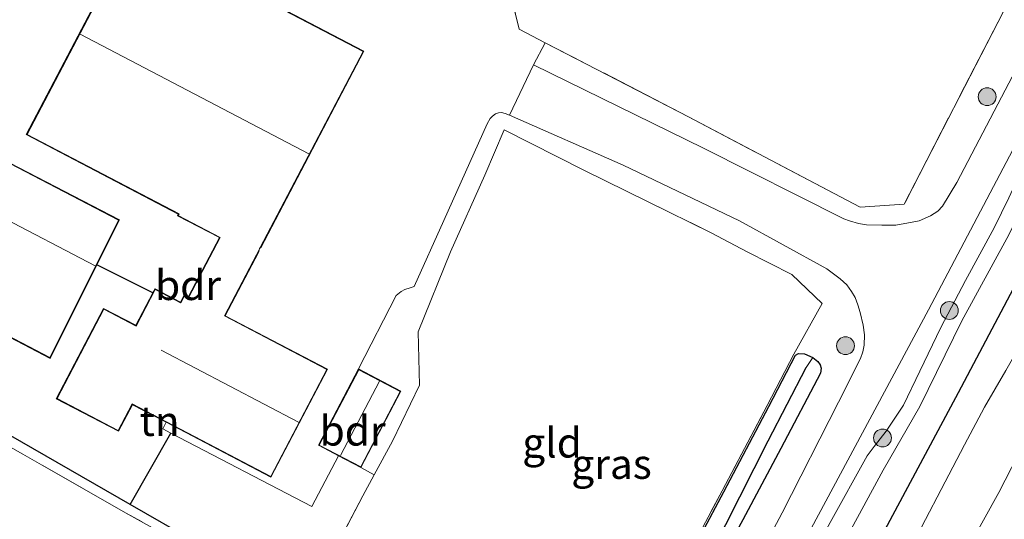
# Model space of a CAD drawing. Units: metres. Extents: x 199990 to 210008, y 437499 to 441160.
# Drawn here: x 200486 to 200569, y 439728 to 439770 of the extents above; entities that cross this region are included whole.
import ezdxf
from ezdxf.enums import TextEntityAlignment as Align

# ---------------------------------------------------------------- set-up
doc = ezdxf.new("R2010")
doc.units = ezdxf.units.M
doc.linetypes.add('IE-TERREINAFSCHEIDING', pattern=[10, 8, -2])
doc.layers.get('0').update_dxf_attribs({"lineweight": 25})
for name, color, linetype, lineweight in [('B-ME-GR-BOOM-S-B1', 93, 'Continuous', 18), ('B-ME-GW-KRUINLIJN-L-B1', 93, 'Continuous', 18), ('B-ME-GW-TEENLIJN-L-B1', 93, 'Continuous', 18), ('B-ME-IE-GRASLAND-GV-B6', 93, 'Continuous', 18), ('B-ME-IE-GRONDWERKLIJN-GROND_INGERICHT-GV-B6', 253, 'Continuous', 18), ('B-ME-IE-HULPGEOMETRIE-L-B1', 53, 'Continuous', 18), ('B-ME-IE-TERREINAFSCHEIDING-DOORGANG-L-B1', 8, 'IE-TERREINAFSCHEIDING-KUNSTMATIG-OPEN', 18), ('B-ME-IE-TERREINAFSCHEIDING-RASTERHEKWERK-L-B1', 8, 'IE-TERREINAFSCHEIDING', 18), ('B-ME-KG-KADASTRAAL-DAKRAND-L-B1', 13, 'Continuous', 18), ('B-ME-KG-KADASTRAAL-NOKLIJN-L-B1', 13, 'Continuous', 18), ('B-ME-OG-BEBOUWING-GV-B6', 173, 'Continuous', 18), ('B-ME-OG-WATER-GV-B6', 153, 'Continuous', 18), ('B-ME-VH-VERH_SOORT-BITUMEN-GV-B6', 8, 'IE-TERREINAFSCHEIDING-NATUURLIJK-HOUTWAL', 18)]:
    doc.layers.add(name, color=color, linetype=linetype, lineweight=lineweight)
for name, color, linetype in [('B-ME-GW-INSTEEKWATERGANG-L-B1', 10, 'Continuous'), ('B-ME-GW-WATERGANG-GREPPEL-L-B1', 10, 'Continuous'), ('B-ME-IE-TERREINAFSCHEIDING-HAAG-L-B1', 10, 'Continuous')]:
    doc.layers.add(name, color=color, linetype=linetype)
doc.styles.add('NLCS-ISO', font='NLCS-ISO.TTF')
doc.linetypes.add('IE-TERREINAFSCHEIDING-KUNSTMATIG-OPEN', pattern='A,7,-1.5,[67,NLCS.SHX,S=0.75,R=0,X=0,Y=0],-1.5', length=10)
doc.linetypes.add('IE-TERREINAFSCHEIDING-NATUURLIJK-HOUTWAL', pattern='A,7,-1.5,[67,NLCS.SHX,S=0.75,R=45,X=0,Y=0],-1.5,7,-1.5,[70,NLCS.SHX,S=0.75,R=0,X=0,Y=0],-1.5', length=20)

# ---------------------------------------------------------------- blocks, each defined once
blk = doc.blocks.new('boom')
h = blk.add_hatch(color=256)
edge = h.paths.add_edge_path()
edge.add_arc((0, 0), 0.75, 0, 360)
blk.add_circle((0, 0), 0.75)

msp = doc.modelspace()

# ---------------------------------------------------------------- linework, layer by layer
at = {"layer": 'B-ME-GW-INSTEEKWATERGANG-L-B1'}
for points in [[(200639.9194, 439880.4132, 9.6535), (200632.3624, 439865.8585, 9.5935), (200620.2973, 439843.7822, 9.5935), (200610.0967, 439823.9859, 9.5935), (200602.7036, 439810.1516, 9.5935), (200595.3544, 439796.9659, 9.5935), (200585.8031, 439778.7441, 9.6535), (200574.5076, 439757.3442, 9.5935), (200564.7695, 439738.9074, 9.6535), (200553.2837, 439717.4238, 9.7135), (200544.1974, 439699.9392, 9.7135)], [(200531.7074, 439705.5561, 9.5409), (200533.1789, 439708.2333, 9.5223), (200536.6097, 439714.6034, 9.4623), (200539.4269, 439719.9843, 9.4623), (200545.0655, 439730.5702, 9.4623), (200548.8512, 439737.7459, 9.5223), (200551.0816, 439742.0659, 9.7358)], [(200552.5487, 439741.8732, 9.7955), (200552.9557, 439741.5426, 9.7955), (200553.1512, 439741.2677, 9.7955), (200553.238, 439740.968, 9.7955), (200553.1875, 439740.5597, 9.7955), (200549.8505, 439734.2048, 9.7955), (200546.6573, 439728.2038, 9.7355), (200541.3156, 439718.3913, 9.7355), (200539.03, 439714.4711, 9.6755), (200536.7767, 439710.666, 9.5855), (200535.333, 439707.8081, 9.6155), (200533.7113, 439704.6549, 9.6155)], [(200551.0816, 439742.0659, 9.7358), (200551.3362, 439742.2132, 9.7955), (200551.8533, 439742.1874, 9.7955), (200552.5487, 439741.8732, 9.7955)]]:
    msp.add_polyline3d(points, dxfattribs=at)
at = {"layer": 'B-ME-GW-KRUINLIJN-L-B1'}
msp.add_polyline3d([(200540.232, 439701.7225, 10.2074), (200543.3464, 439707.8571, 10.2074), (200547.1751, 439715.2646, 10.2674), (200551.1586, 439722.7724, 10.2674), (200553.9865, 439727.9922, 10.2074), (200557.1195, 439733.5875, 10.2074), (200557.7107, 439734.3906, 10.2074), (200558.7003, 439735.6768, 10.2074), (200560.156, 439737.8677, 10.2074), (200561.5329, 439740.7217, 10.2674), (200563.2989, 439744.4084, 10.2674), (200565.3735, 439748.3395, 10.2674), (200567.7756, 439752.7867, 10.2674), (200569.0211, 439755.3134, 10.2674), (200570.5755, 439758.732, 10.2674), (200572.3532, 439761.9815, 10.2074), (200574.144, 439765.7214, 10.2674), (200575.9571, 439768.9543, 10.2074), (200578.1122, 439773.15, 10.2074)], dxfattribs=at)
at = {"layer": 'B-ME-GW-TEENLIJN-L-B1'}
msp.add_polyline3d([(200579.56, 439772.5606, 9.8474), (200575.6408, 439764.682, 9.7874), (200572.2362, 439758.5049, 9.7274), (200571.1285, 439756.4116, 9.7274), (200568.8432, 439751.8908, 9.7874), (200565.065, 439744.9604, 9.7874), (200561.5217, 439737.7477, 9.7874), (200558.4541, 439732.3841, 9.8474), (200555.4112, 439726.7501, 9.9074), (200553.3931, 439722.7086, 9.9074), (200550.3679, 439717.0663, 9.8474), (200546.1215, 439709.3189, 9.7874), (200542.9993, 439703.3767, 9.7274), (200541.7306, 439701.0486, 9.7832)], dxfattribs=at)
at = {"layer": 'B-ME-GW-WATERGANG-GREPPEL-L-B1'}
msp.add_polyline3d([(200532.807, 439705.0616, 8.7327), (200534.0263, 439707.3406, 8.7327), (200536.6921, 439712.2581, 8.7327), (200540.2216, 439718.6534, 8.7327), (200545.2203, 439727.8222, 8.7327), (200548.794, 439734.8673, 8.7327), (200551.9966, 439741.0261, 8.7327)], dxfattribs=at)
at = {"layer": 'B-ME-IE-GRASLAND-GV-B6'}
for points in [[(200580.0149, 439785.9712, 10.1465), (200568.713, 439764.3722, 10.1465), (200564.6533, 439756.5893, 10.2003), (200563.4462, 439754.6068, 10.2003), (200563.0372, 439754.1936, 10.2003), (200562.418, 439753.7924, 10.2003), (200561.4928, 439753.3831, 10.2003), (200560.5701, 439753.2101, 10.2003), (200559.5079, 439753.0159, 10.2003), (200558.3448, 439752.9983, 10.1703), (200557.04, 439753.047, 10.1403), (200556.3902, 439753.1349, 10.1403), (200555.6319, 439753.3598, 10.1403), (200555.1369, 439753.548, 10.1403), (200543.3618, 439759.4772, 10.1615), (200529.0796, 439766.4868, 10.1766), (200530.06, 439768.3513, 10.1728), (200542.0823, 439762.1295, 10.122), (200556.5172, 439754.5192, 10.182), (200560.2218, 439754.7745, 10.182), (200568.5286, 439770.9314, 10.122)], [(200539.2663, 439702.1568, 10.24), (200542.32, 439708.2484, 10.2674), (200552.396, 439727.5016, 10.2674), (200562.2769, 439745.8754, 10.2674), (200571.2563, 439762.9666, 10.1474), (200582.4644, 439784.6887, 10.1474)], [(200585.8031, 439778.7441, 9.6535), (200574.5076, 439757.3442, 9.5935), (200564.7695, 439738.9074, 9.6535), (200553.2837, 439717.4238, 9.7135), (200544.1974, 439699.9392, 9.7135), (200541.7306, 439701.0486, 9.7832)], [(200546.5581, 439698.8776, 7.902), (200544.1974, 439699.9392, 9.7135), (200553.2837, 439717.4238, 9.7135), (200564.7695, 439738.9074, 9.6535), (200574.5076, 439757.3442, 9.5935), (200585.8031, 439778.7441, 9.6535)], [(200550.208, 439697.2362, 7.902), (200553.5111, 439703.2601, 7.902), (200556.6173, 439708.9826, 7.902), (200560.6564, 439716.5165, 7.902), (200564.4398, 439723.7809, 7.902), (200568.1674, 439730.5095, 7.902), (200571.932, 439737.8259, 7.902), (200575.6539, 439745.0975, 7.902), (200579.6209, 439752.7083, 7.902), (200580.5383, 439754.4404, 7.902), (200582.2737, 439757.6919, 7.902), (200586.1611, 439764.6699, 7.902), (200589.1915, 439770.2766, 7.902), (200592.6824, 439776.6837, 7.902)], [(200578.1122, 439773.15, 10.2074), (200575.9571, 439768.9543, 10.2074), (200574.144, 439765.7214, 10.2674), (200572.3532, 439761.9815, 10.2074), (200570.5755, 439758.732, 10.2674), (200569.0211, 439755.3134, 10.2674), (200567.7756, 439752.7867, 10.2674), (200565.3735, 439748.3395, 10.2674), (200563.2989, 439744.4084, 10.2674), (200561.5329, 439740.7217, 10.2674), (200560.156, 439737.8677, 10.2074), (200558.7003, 439735.6768, 10.2074), (200557.7107, 439734.3906, 10.2074), (200557.1195, 439733.5875, 10.2074), (200553.9865, 439727.9922, 10.2074), (200551.1586, 439722.7724, 10.2674), (200547.1751, 439715.2646, 10.2674), (200543.3464, 439707.8571, 10.2074), (200540.232, 439701.7225, 10.2074), (200539.2663, 439702.1568, 10.24)], [(200541.7306, 439701.0486, 9.7832), (200540.232, 439701.7225, 10.2074), (200543.3464, 439707.8571, 10.2074), (200547.1751, 439715.2646, 10.2674), (200551.1586, 439722.7724, 10.2674), (200553.9865, 439727.9922, 10.2074), (200557.1195, 439733.5875, 10.2074), (200557.7107, 439734.3906, 10.2074), (200558.7003, 439735.6768, 10.2074), (200560.156, 439737.8677, 10.2074), (200561.5329, 439740.7217, 10.2674), (200563.2989, 439744.4084, 10.2674), (200565.3735, 439748.3395, 10.2674), (200567.7756, 439752.7867, 10.2674), (200569.0211, 439755.3134, 10.2674), (200570.5755, 439758.732, 10.2674), (200572.3532, 439761.9815, 10.2074), (200574.144, 439765.7214, 10.2674), (200575.9571, 439768.9543, 10.2074), (200578.1122, 439773.15, 10.2074)], [(200579.56, 439772.5606, 9.8474), (200575.6408, 439764.682, 9.7874), (200572.2362, 439758.5049, 9.7274), (200571.1285, 439756.4116, 9.7274), (200568.8432, 439751.8908, 9.7874), (200565.065, 439744.9604, 9.7874), (200561.5217, 439737.7477, 9.7874), (200558.4541, 439732.3841, 9.8474), (200555.4112, 439726.7501, 9.9074), (200553.3931, 439722.7086, 9.9074), (200550.3679, 439717.0663, 9.8474), (200546.1215, 439709.3189, 9.7874), (200542.9993, 439703.3767, 9.7274), (200541.7306, 439701.0486, 9.7832)], [(200541.7306, 439701.0486, 9.7832), (200542.9993, 439703.3767, 9.7274), (200546.1215, 439709.3189, 9.7874), (200550.3679, 439717.0663, 9.8474), (200553.3931, 439722.7086, 9.9074), (200555.4112, 439726.7501, 9.9074), (200558.4541, 439732.3841, 9.8474), (200561.5217, 439737.7477, 9.7874), (200565.065, 439744.9604, 9.7874), (200568.8432, 439751.8908, 9.7874), (200571.1285, 439756.4116, 9.7274), (200572.2362, 439758.5049, 9.7274), (200575.6408, 439764.682, 9.7874), (200579.56, 439772.5606, 9.8474)], [(200585.6571, 439773.1175, 7.902), (200578.9592, 439760.4948, 7.902), (200578.159, 439758.9672, 7.902), (200577.5455, 439757.3307, 7.902), (200576.9346, 439755.9307, 7.902), (200576.3687, 439754.8122, 7.902), (200573.5216, 439749.2279, 7.902), (200572.2348, 439746.8904, 7.902), (200570.8546, 439744.4454, 7.902), (200568.7713, 439740.7731, 7.902), (200566.9614, 439737.6861, 7.902), (200565.2935, 439734.5328, 7.902), (200560.0421, 439724.497, 7.902), (200556.0457, 439717.008, 7.902), (200552.5168, 439710.381, 7.902), (200548.5439, 439702.6649, 7.902), (200546.5581, 439698.8776, 7.902)], [(200539.2815, 439720.0611, 9.522), (200544.9202, 439730.6472, 9.522), (200548.7054, 439737.822, 9.582), (200550.9354, 439742.1414, 9.7955), (200553.3197, 439746.4245, 10.2327), (200550.7784, 439748.8436, 10.2327), (200547.0252, 439750.7493, 10.1727), (200543.9975, 439752.3589, 10.1127), (200533.2919, 439757.6441, 10.1727), (200526.5937, 439761.0128, 10.1727), (200524.9695, 439757.2145, 10.1727), (200522.1025, 439750.7574, 10.1727), (200519.3737, 439744.0413, 10.2327), (200519.475, 439739.5444, 10.2927), (200517.2273, 439734.8281, 10.2927), (200515.6858, 439732.0119, 10.2559), (200514.5675, 439732.6182, 10.14), (200517.9316, 439739.0457, 10.14), (200514.3663, 439740.9118, 10.14), (200517.5196, 439747.0803, 10.08), (200517.9351, 439747.415, 10.08), (200518.2542, 439747.5896, 10.08), (200518.7009, 439747.737, 10.08), (200519.0483, 439747.8336, 10.08), (200521.5289, 439753.387, 10.0527), (200525.1757, 439761.5352, 10.1727), (200525.4264, 439761.9791, 10.1727), (200525.6179, 439762.181, 10.1727), (200525.8666, 439762.3669, 10.1727), (200526.1355, 439762.4571, 10.1727), (200526.3842, 439762.4811, 10.1727), (200526.6925, 439762.4018, 10.1727), (200527.0509, 439762.2451, 10.1727)], [(200527.0509, 439762.2451, 10.1727), (200536.6017, 439758.0398, 10.1765), (200546.3847, 439753.38, 10.1465), (200553.7271, 439749.344, 10.1165), (200554.8342, 439748.5029, 10.1165), (200555.3904, 439747.9839, 10.1465), (200555.7988, 439747.4261, 10.1465), (200556.088, 439746.9133, 10.1765), (200556.3317, 439746.3031, 10.2065), (200556.528, 439745.661, 10.2365), (200556.775, 439744.5958, 10.2665), (200556.8845, 439743.7676, 10.2665), (200556.8463, 439742.9006, 10.2665), (200556.7385, 439742.3466, 10.2665), (200556.5611, 439741.782, 10.2665), (200554.6985, 439738.1199, 10.2665), (200549.9536, 439728.7973, 10.2665), (200539.7789, 439709.568, 10.2665)], [(200531.7074, 439705.5561, 9.5409), (200533.1789, 439708.2333, 9.5223), (200536.6097, 439714.6034, 9.4623), (200539.4269, 439719.9843, 9.4623), (200545.0655, 439730.5702, 9.4623), (200548.8512, 439737.7459, 9.5223), (200551.0816, 439742.0659, 9.7358), (200551.3362, 439742.2132, 9.7955), (200551.8533, 439742.1874, 9.7955), (200552.5487, 439741.8732, 9.7955), (200551.9966, 439741.0261, 8.7327), (200548.794, 439734.8673, 8.7327), (200545.2203, 439727.8222, 8.7327), (200540.2216, 439718.6534, 8.7327), (200536.6921, 439712.2581, 8.7327), (200534.0263, 439707.3406, 8.7327), (200532.807, 439705.0616, 8.7327), (200531.7074, 439705.5561, 9.5409)], [(200532.807, 439705.0616, 8.7327), (200534.0263, 439707.3406, 8.7327), (200536.6921, 439712.2581, 8.7327), (200540.2216, 439718.6534, 8.7327), (200545.2203, 439727.8222, 8.7327), (200548.794, 439734.8673, 8.7327), (200551.9966, 439741.0261, 8.7327), (200552.5487, 439741.8732, 9.7955), (200552.9557, 439741.5426, 9.7955), (200553.1512, 439741.2677, 9.7955), (200553.238, 439740.968, 9.7955), (200553.1875, 439740.5597, 9.7955), (200549.8505, 439734.2048, 9.7955), (200546.6573, 439728.2038, 9.7355), (200541.3156, 439718.3913, 9.7355), (200539.03, 439714.4711, 9.6755), (200536.7767, 439710.666, 9.5855), (200535.333, 439707.8081, 9.6155), (200533.7113, 439704.6549, 9.6155), (200532.807, 439705.0616, 8.7327)], [(200546.6573, 439728.2038, 9.7355), (200549.8505, 439734.2048, 9.7955), (200553.1875, 439740.5597, 9.7955), (200553.238, 439740.968, 9.7955), (200553.1512, 439741.2677, 9.7955), (200552.9557, 439741.5426, 9.7955), (200552.5487, 439741.8732, 9.7955), (200551.8533, 439742.1874, 9.7955), (200551.3362, 439742.2132, 9.7955), (200551.0816, 439742.0659, 9.7358), (200548.8512, 439737.7459, 9.5223), (200545.0655, 439730.5702, 9.4623), (200539.4269, 439719.9843, 9.4623)]]:
    msp.add_polyline3d(points, dxfattribs=at)
at = {"layer": 'B-ME-IE-GRONDWERKLIJN-GROND_INGERICHT-GV-B6'}
for points in [[(200530.06, 439768.3513, 10.1728), (200527.873, 439769.4832, 10.182), (200526.9103, 439773.4313, 10.182), (200532.2875, 439783.5508, 10.182), (200534.7851, 439788.3866, 10.182), (200538.9177, 439786.3688, 10.182), (200543.1496, 439784.2397, 10.182), (200555.513, 439777.8352, 10.122), (200568.5286, 439770.9314, 10.122), (200560.2218, 439754.7745, 10.182), (200556.5172, 439754.5192, 10.182), (200542.0823, 439762.1295, 10.122), (200530.06, 439768.3513, 10.1728)], [(200526.9103, 439773.4313, 10.182), (200527.873, 439769.4832, 10.182), (200530.06, 439768.3513, 10.1728), (200529.0796, 439766.4868, 10.1766), (200527.0509, 439762.2451, 10.1727), (200526.6925, 439762.4018, 10.1727), (200526.3842, 439762.4811, 10.1727), (200526.1355, 439762.4571, 10.1727), (200525.8666, 439762.3669, 10.1727), (200525.6179, 439762.181, 10.1727), (200525.4264, 439761.9791, 10.1727), (200525.1757, 439761.5352, 10.1727), (200521.5289, 439753.387, 10.0527), (200519.0483, 439747.8336, 10.08), (200518.7009, 439747.737, 10.08), (200518.2542, 439747.5896, 10.08), (200517.9351, 439747.415, 10.08), (200517.5196, 439747.0803, 10.08), (200514.3663, 439740.9118, 10.14), (200511.0021, 439734.4843, 10.14), (200512.6792, 439733.6065, 10.14), (200510.4387, 439729.3443, 10.29), (200498.5965, 439735.5165, 10.1482), (200497.9113, 439735.8736, 10.14), (200498.1911, 439736.4193, 10.14), (200507.0018, 439731.8078, 10.14), (200511.7548, 439740.8889, 10.14), (200503.1637, 439745.3854, 10.14), (200505.9541, 439750.7167, 10.14), (200506.0559, 439751.1238, 10.14), (200506.0866, 439751.0649, 10.14), (200506.1487, 439751.0885, 10.14), (200514.8087, 439767.6344, 10.14), (200495.4247, 439777.7799, 10.14), (200486.4459, 439760.625, 10.14), (200499.2161, 439753.9411, 10.14), (200499.144, 439753.8033, 10.14), (200502.667, 439751.9594, 10.14), (200500.0729, 439747.0031, 10.14), (200499.7316, 439747.1818, 10.14), (200499.3958, 439746.5401, 10.14), (200497.2651, 439747.6553, 10.14), (200497.0852, 439747.3116, 10.14)], [(200497.0852, 439747.3116, 10.14), (200492.3797, 439749.6637, 10.14), (200494.2683, 439753.4518, 10.14), (200485.0302, 439758.2556, 10.14), (200484.8932, 439757.9938, 10.14), (200463.6829, 439768.759, 10.14), (200457.9208, 439757.7764, 10.14), (200478.2667, 439747.1274, 10.14), (200474.6419, 439740.164, 10.0527), (200481.3066, 439736.455, 10.1727), (200484.7698, 439734.534, 10.1727), (200494.7907, 439728.8135, 10.1727), (200504.9144, 439723.1745, 10.1727), (200509.7997, 439720.416, 10.1727), (200507.893, 439716.2657, 9.988), (200483.1241, 439727.4046, 9.804), (200480.4309, 439729.196, 9.7921), (200470.1064, 439735.9195, 9.7921), (200456.116, 439745.3272, 9.7921), (200443.4916, 439753.6866, 9.7321), (200433.5274, 439760.3497, 9.7921), (200424.0494, 439766.4835, 9.6721), (200414.3367, 439772.8996, 9.7321)], [(200531.5569, 439705.6238, 9.6006), (200507.893, 439716.2657, 9.988), (200509.7997, 439720.416, 10.1727), (200512.3562, 439725.7007, 10.2327), (200514.7137, 439730.2361, 10.2327), (200515.6858, 439732.0119, 10.2559), (200517.2273, 439734.8281, 10.2927), (200519.475, 439739.5444, 10.2927), (200519.3737, 439744.0413, 10.2327), (200522.1025, 439750.7574, 10.1727), (200524.9695, 439757.2145, 10.1727), (200526.5937, 439761.0128, 10.1727), (200533.2919, 439757.6441, 10.1727), (200543.9975, 439752.3589, 10.1127), (200547.0252, 439750.7493, 10.1727), (200550.7784, 439748.8436, 10.2327), (200553.3197, 439746.4245, 10.2327), (200550.9354, 439742.1414, 9.7955), (200548.7054, 439737.822, 9.582), (200544.9202, 439730.6472, 9.522), (200539.2815, 439720.0611, 9.522), (200536.4645, 439714.6806, 9.522), (200533.0344, 439708.312, 9.582), (200531.5569, 439705.6238, 9.6006)], [(200478.2667, 439747.1274, 10.14), (200488.4562, 439741.7943, 10.14), (200492.3797, 439749.6637, 10.14)], [(200492.3797, 439749.6637, 10.14), (200497.0852, 439747.3116, 10.14), (200495.6584, 439744.5855, 10.14), (200492.9435, 439746.0064, 10.14), (200488.9626, 439738.4005, 10.14), (200494.194, 439735.6624, 10.14), (200495.3645, 439737.8987, 10.14), (200498.1911, 439736.4193, 10.14), (200497.9113, 439735.8736, 10.14), (200498.5965, 439735.5165, 10.1482), (200510.4387, 439729.3443, 10.29), (200512.6792, 439733.6065, 10.14), (200514.5675, 439732.6182, 10.14), (200515.6858, 439732.0119, 10.2559), (200514.7137, 439730.2361, 10.2327), (200512.3562, 439725.7007, 10.2327), (200509.7997, 439720.416, 10.1727), (200504.9144, 439723.1745, 10.1727), (200494.7907, 439728.8135, 10.1727), (200484.7698, 439734.534, 10.1727)]]:
    msp.add_polyline3d(points, dxfattribs=at)
at = {"layer": 'B-ME-IE-HULPGEOMETRIE-L-B1'}
msp.add_line((200551.9966, 439741.0261, 8.7327), (200552.5487, 439741.8732, 9.7955), dxfattribs=at)
at = {"layer": 'B-ME-IE-TERREINAFSCHEIDING-DOORGANG-L-B1'}
for p, q in [((200527.873, 439769.4832, 10.182), (200526.9103, 439773.4313, 10.182)), ((200524.9695, 439757.2145, 10.1727), (200526.5937, 439761.0128, 10.1727))]:
    msp.add_line(p, q, dxfattribs=at)
at = {"layer": 'B-ME-IE-TERREINAFSCHEIDING-HAAG-L-B1'}
for p, q in [((200497.0852, 439747.3116, 10.14), (200492.3797, 439749.6637, 10.14)), ((200495.1628, 439729.5184, 10.1499), (200481.5367, 439737.3397, 10.1691)), ((200495.1628, 439729.5184, 10.1499), (200498.5965, 439735.5165, 10.1482)), ((200502.1892, 439725.4853, 10.14), (200495.1628, 439729.5184, 10.1499))]:
    msp.add_line(p, q, dxfattribs=at)
at = {"layer": 'B-ME-IE-TERREINAFSCHEIDING-RASTERHEKWERK-L-B1'}
for p, q in [((200530.06, 439768.3513, 10.1728), (200527.873, 439769.4832, 10.182)), ((200550.9354, 439742.1414, 9.7955), (200553.3197, 439746.4245, 10.2327))]:
    msp.add_line(p, q, dxfattribs=at)
for points in [[(200534.7851, 439788.3866, 10.182), (200538.9177, 439786.3688, 10.182), (200543.1496, 439784.2397, 10.182), (200555.513, 439777.8352, 10.122), (200568.5286, 439770.9314, 10.122), (200560.2218, 439754.7745, 10.182), (200556.5172, 439754.5192, 10.182), (200542.0823, 439762.1295, 10.122), (200530.06, 439768.3513, 10.1728)], [(200526.5937, 439761.0128, 10.1727), (200533.2919, 439757.6441, 10.1727), (200543.9975, 439752.3589, 10.1127), (200547.0252, 439750.7493, 10.1727), (200550.7784, 439748.8436, 10.2327), (200553.3197, 439746.4245, 10.2327)], [(200515.6858, 439732.0119, 10.2559), (200517.2273, 439734.8281, 10.2927), (200519.475, 439739.5444, 10.2927), (200519.3737, 439744.0413, 10.2327), (200522.1025, 439750.7574, 10.1727), (200524.9695, 439757.2145, 10.1727)], [(200531.5569, 439705.6238, 9.6006), (200533.0344, 439708.312, 9.582), (200536.4645, 439714.6806, 9.522), (200539.2815, 439720.0611, 9.522), (200544.9202, 439730.6472, 9.522), (200548.7054, 439737.822, 9.582), (200550.9354, 439742.1414, 9.7955)], [(200509.7997, 439720.416, 10.1727), (200504.9144, 439723.1745, 10.1727), (200494.7907, 439728.8135, 10.1727), (200484.7698, 439734.534, 10.1727), (200481.3066, 439736.455, 10.1727), (200474.6419, 439740.164, 10.0527)], [(200509.7997, 439720.416, 10.1727), (200512.3562, 439725.7007, 10.2327), (200514.7137, 439730.2361, 10.2327), (200515.6858, 439732.0119, 10.2559)]]:
    msp.add_polyline3d(points, dxfattribs=at)
at = {"layer": 'B-ME-KG-KADASTRAAL-DAKRAND-L-B1'}
for points in [[(200503.0962, 439745.3643, 13.1127), (200511.6873, 439740.8677, 13.1127), (200506.9807, 439731.8753, 13.1127), (200495.3522, 439737.9616, 13.1127), (200495.3434, 439737.9662, 12.5127), (200494.1729, 439735.7299, 12.5127), (200489.0301, 439738.4216, 12.5127), (200492.9646, 439745.9389, 12.5127), (200495.6711, 439744.5224, 12.5127), (200495.6795, 439744.518, 12.8727), (200497.2862, 439747.5878, 12.8727), (200499.4092, 439746.4766, 12.8727), (200499.4169, 439746.4726, 13.1127), (200499.7527, 439747.1143, 13.1127), (200500.0855, 439746.94, 13.1127), (200500.094, 439746.9356, 12.822), (200502.7301, 439751.9722, 12.822), (200502.7344, 439751.9805, 12.5127), (200499.2115, 439753.8244, 12.5127), (200499.2836, 439753.9622, 12.5127), (200486.5134, 439760.6461, 12.5127), (200495.4458, 439777.7124, 12.5127), (200514.7413, 439767.6133, 12.5127), (200506.11, 439751.1225, 12.5127), (200506.1044, 439751.1117, 12.822), (200503.1015, 439745.3744, 12.822), (200503.0962, 439745.3643, 13.1127)], [(200488.4342, 439741.8623, 12.5727), (200457.9883, 439757.7975, 12.5727), (200463.7043, 439768.6921, 14.3127), (200484.9146, 439757.9269, 14.3127), (200485.0514, 439758.1882, 14.3127), (200494.2016, 439753.4301, 14.3127), (200488.4342, 439741.8623, 12.5727)], [(200511.0696, 439734.5054, 12.5127), (200514.3874, 439740.8444, 12.5127), (200517.8642, 439739.0246, 12.5127), (200514.5464, 439732.6856, 12.5127), (200511.0696, 439734.5054, 12.5127)]]:
    msp.add_polyline3d(points, dxfattribs=at)
at = {"layer": 'B-ME-KG-KADASTRAAL-NOKLIJN-L-B1'}
for p, q in [((200490.9742, 439769.0612, 16.7427), (200510.1811, 439759.0084, 16.7427)), ((200492.2254, 439749.5784, 15.8427), (200462.0256, 439765.3849, 15.8427)), ((200509.3132, 439736.4395, 16.7427), (200497.7645, 439742.4841, 16.7427)), ((200512.8537, 439733.628, 13.3827), (200516.1251, 439739.8784, 13.3827))]:
    msp.add_line(p, q, dxfattribs=at)
at = {"layer": 'B-ME-OG-BEBOUWING-GV-B6'}
for points in [[(200498.1911, 439736.4193, 10.14), (200495.3645, 439737.8987, 10.14), (200494.194, 439735.6624, 10.14), (200488.9626, 439738.4005, 10.14), (200492.9435, 439746.0064, 10.14), (200495.6584, 439744.5855, 10.14), (200497.0852, 439747.3116, 10.14), (200497.2651, 439747.6553, 10.14), (200499.3958, 439746.5401, 10.14), (200499.7316, 439747.1818, 10.14), (200500.0729, 439747.0031, 10.14), (200502.667, 439751.9594, 10.14), (200499.144, 439753.8033, 10.14), (200499.2161, 439753.9411, 10.14), (200486.4459, 439760.625, 10.14), (200495.4247, 439777.7799, 10.14), (200514.8087, 439767.6344, 10.14), (200506.1487, 439751.0885, 10.14), (200506.0866, 439751.0649, 10.14), (200506.0559, 439751.1238, 10.14), (200505.9541, 439750.7167, 10.14), (200503.1637, 439745.3854, 10.14), (200511.7548, 439740.8889, 10.14), (200507.0018, 439731.8078, 10.14), (200498.1911, 439736.4193, 10.14)], [(200492.3797, 439749.6637, 10.14), (200488.4562, 439741.7943, 10.14), (200478.2667, 439747.1274, 10.14), (200457.9208, 439757.7764, 10.14), (200463.6829, 439768.759, 10.14), (200484.8932, 439757.9938, 10.14), (200485.0302, 439758.2556, 10.14), (200494.2683, 439753.4518, 10.14), (200492.3797, 439749.6637, 10.14)], [(200512.6792, 439733.6065, 10.14), (200511.0021, 439734.4843, 10.14), (200514.3663, 439740.9118, 10.14), (200517.9316, 439739.0457, 10.14), (200514.5675, 439732.6182, 10.14), (200512.6792, 439733.6065, 10.14)]]:
    msp.add_polyline3d(points, dxfattribs=at)
at = {"layer": 'B-ME-OG-WATER-GV-B6'}
for points in [[(200592.6824, 439776.6837, 7.902), (200589.1915, 439770.2766, 7.902), (200586.1611, 439764.6699, 7.902), (200582.2737, 439757.6919, 7.902), (200580.5383, 439754.4404, 7.902), (200579.6209, 439752.7083, 7.902), (200575.6539, 439745.0975, 7.902), (200571.932, 439737.8259, 7.902), (200568.1674, 439730.5095, 7.902), (200564.4398, 439723.7809, 7.902), (200560.6564, 439716.5165, 7.902), (200556.6173, 439708.9826, 7.902), (200553.5111, 439703.2601, 7.902), (200550.208, 439697.2362, 7.902), (200546.5581, 439698.8776, 7.902)], [(200546.5581, 439698.8776, 7.902), (200548.5439, 439702.6649, 7.902), (200552.5168, 439710.381, 7.902), (200556.0457, 439717.008, 7.902), (200560.0421, 439724.497, 7.902), (200565.2935, 439734.5328, 7.902), (200566.9614, 439737.6861, 7.902), (200568.7713, 439740.7731, 7.902), (200570.8546, 439744.4454, 7.902), (200572.2348, 439746.8904, 7.902), (200573.5216, 439749.2279, 7.902), (200576.3687, 439754.8122, 7.902), (200576.9346, 439755.9307, 7.902), (200577.5455, 439757.3307, 7.902), (200578.159, 439758.9672, 7.902), (200578.9592, 439760.4948, 7.902), (200585.6571, 439773.1175, 7.902)]]:
    msp.add_polyline3d(points, dxfattribs=at)
at = {"layer": 'B-ME-VH-VERH_SOORT-BITUMEN-GV-B6'}
for points in [[(200527.0509, 439762.2451, 10.1727), (200529.0796, 439766.4868, 10.1766), (200543.3618, 439759.4772, 10.1615), (200555.1369, 439753.548, 10.1403), (200555.6319, 439753.3598, 10.1403), (200556.3902, 439753.1349, 10.1403), (200557.04, 439753.047, 10.1403), (200558.3448, 439752.9983, 10.1703), (200559.5079, 439753.0159, 10.2003), (200560.5701, 439753.2101, 10.2003), (200561.4928, 439753.3831, 10.2003), (200562.418, 439753.7924, 10.2003), (200563.0372, 439754.1936, 10.2003), (200563.4462, 439754.6068, 10.2003), (200564.6533, 439756.5893, 10.2003), (200568.713, 439764.3722, 10.1465), (200580.0149, 439785.9712, 10.1465)], [(200571.2563, 439762.9666, 10.1474), (200562.2769, 439745.8754, 10.2674), (200552.396, 439727.5016, 10.2674), (200542.32, 439708.2484, 10.2674), (200539.2663, 439702.1568, 10.24), (200536.6276, 439703.3434, 10.2385), (200539.7789, 439709.568, 10.2665), (200549.9536, 439728.7973, 10.2665), (200554.6985, 439738.1199, 10.2665), (200556.5611, 439741.782, 10.2665), (200556.7385, 439742.3466, 10.2665), (200556.8463, 439742.9006, 10.2665), (200556.8845, 439743.7676, 10.2665), (200556.775, 439744.5958, 10.2665), (200556.528, 439745.661, 10.2365), (200556.3317, 439746.3031, 10.2065), (200556.088, 439746.9133, 10.1765), (200555.7988, 439747.4261, 10.1465), (200555.3904, 439747.9839, 10.1465), (200554.8342, 439748.5029, 10.1165), (200553.7271, 439749.344, 10.1165), (200546.3847, 439753.38, 10.1465), (200536.6017, 439758.0398, 10.1765), (200527.0509, 439762.2451, 10.1727)]]:
    msp.add_polyline3d(points, dxfattribs=at)

# ---------------------------------------------------------------- block references
at = {"layer": 'B-ME-GR-BOOM-S-B1', "rotation": 90}
for p in [(200567.1946, 439763.8108, 10.3527), (200564.0142, 439745.8237, 10.1727), (200555.2899, 439742.865, 10.2327), (200558.4005, 439735.1046, 10.1127)]:
    msp.add_blockref('boom', p, dxfattribs=at)

# ---------------------------------------------------------------- texts
at = {"layer": 'B-ME-IE-GRASLAND-GV-B6', "ltscale": 0.2, "style": 'NLCS-ISO'}
msp.add_text('gras', height=2.5, dxfattribs=at).set_placement((200535.6254, 439732.9123), align=Align.MIDDLE_CENTER)
at = {"layer": 'B-ME-IE-GRONDWERKLIJN-GROND_INGERICHT-GV-B6', "ltscale": 0.2, "style": 'NLCS-ISO'}
for s, p in [('tn', (200497.6421, 439736.5199)), ('gld', (200530.6274, 439734.7067))]:
    msp.add_text(s, height=2.5, dxfattribs=at).set_placement(p, align=Align.MIDDLE_CENTER)
at = {"layer": 'B-ME-OG-BEBOUWING-GV-B6', "ltscale": 0.2, "style": 'NLCS-ISO'}
for p in [(200500.0371, 439747.9561), (200513.871, 439735.7122)]:
    msp.add_text('bdr', height=2.5, dxfattribs=at).set_placement(p, align=Align.MIDDLE_CENTER)

doc.saveas('drawing.dxf')
